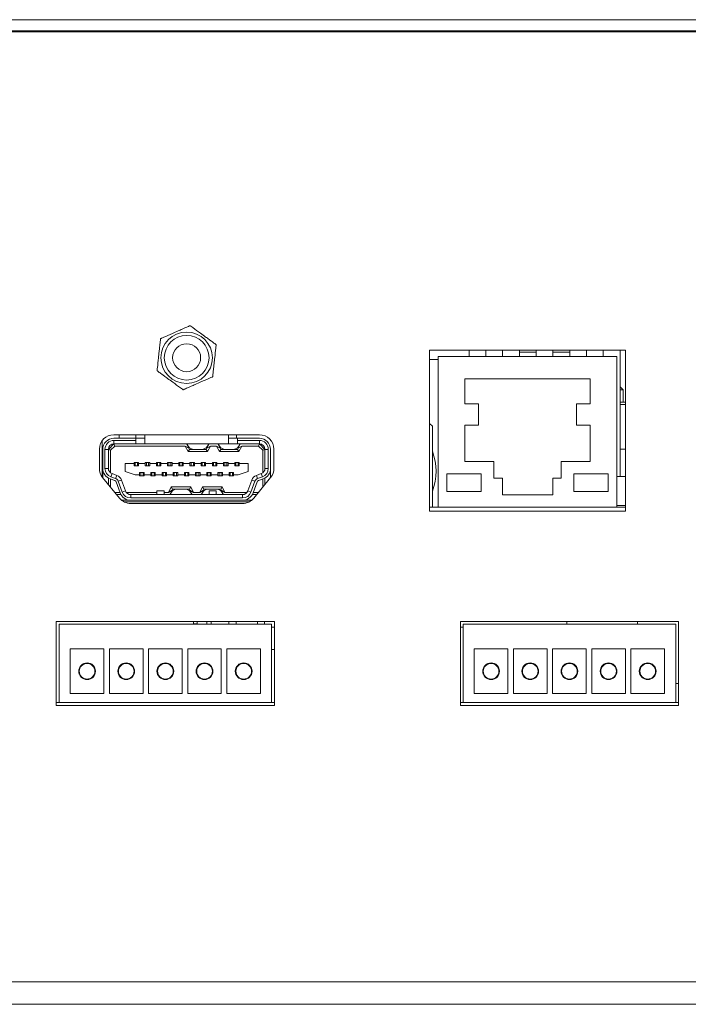
# Model space of a CAD drawing. Units: millimetres. Extents: x 155 to 1419, y 33 to 1013.
# Drawn here: x 700 to 760, y 33 to 121 of the extents above; entities that cross this region are included whole.
import ezdxf

# ---------------------------------------------------------------- set-up
doc = ezdxf.new("R2010")
doc.units = ezdxf.units.MM

msp = doc.modelspace()

# ---------------------------------------------------------------- linework, layer by layer
at = {"color": 7, "linetype": 'Continuous', "lineweight": 15}
for p, q in [((679.643, 121.043), (781.143, 121.043)), ((679.643, 120.043), (781.143, 120.043)), ((780.843, 119.943), (679.943, 119.943)), ((709.953, 120.043), (709.808, 119.943)), ((754.568, 91.468), (737.068, 91.468)), ((737.068, 91.468), (737.068, 77.068)), ((737.843, 90.918), (737.843, 77.418)), ((753.793, 90.918), (737.843, 90.918)), ((740.587, 91.468), (740.587, 90.918)), ((742.087, 90.918), (742.087, 91.468)), ((743.587, 91.468), (743.587, 90.918)), ((745.087, 90.918), (745.087, 91.468)), ((746.587, 91.293), (745.087, 91.293)), ((746.587, 91.468), (746.587, 90.918)), ((748.087, 90.918), (748.087, 91.468)), ((749.587, 91.293), (748.087, 91.293)), ((749.587, 91.468), (749.587, 90.918)), ((751.087, 90.918), (751.087, 91.468)), ((752.587, 91.468), (752.587, 90.918)), ((753.793, 77.418), (753.793, 90.918)), ((754.087, 80.168), (754.087, 91.468)), ((754.568, 77.068), (754.568, 91.468)), ((737.068, 90.643), (737.843, 90.643)), ((751.418, 88.918), (740.218, 88.918)), ((740.218, 88.918), (740.218, 86.658)), ((751.418, 86.658), (751.418, 88.918)), ((754.087, 88.19), (754.358, 87.918)), ((754.358, 87.918), (754.087, 87.918)), ((754.358, 86.818), (754.358, 87.918)), ((740.218, 86.658), (741.431, 86.658)), ((741.431, 86.658), (741.431, 84.777)), ((750.205, 84.777), (750.205, 86.658)), ((750.205, 86.658), (751.418, 86.658)), ((754.087, 86.818), (754.568, 86.818)), ((754.087, 86.618), (754.568, 86.618)), ((737.309, 84.663), (737.068, 84.904)), ((737.309, 84.663), (737.309, 77.418)), ((741.431, 84.777), (740.218, 84.777)), ((740.218, 84.777), (740.218, 81.518)), ((751.418, 84.777), (750.205, 84.777)), ((751.418, 81.518), (751.418, 84.777)), ((721.843, 83.908), (708.843, 83.908)), ((709.304, 83.908), (709.304, 83.598)), ((710.804, 83.598), (710.804, 83.908)), ((711.593, 83.908), (711.593, 83.898)), ((719.093, 83.898), (711.593, 83.898)), ((711.593, 83.898), (711.593, 83.098)), ((719.093, 83.898), (719.093, 83.908)), ((719.093, 83.098), (719.093, 83.898)), ((719.804, 83.598), (719.804, 83.908)), ((707.804, 80.168), (707.804, 83.39)), ((708.343, 82.598), (708.843, 83.098)), ((708.926, 82.898), (708.543, 82.516)), ((708.843, 83.598), (710.793, 83.598)), ((710.793, 83.398), (708.843, 83.398)), ((708.843, 83.398), (708.843, 83.098)), ((710.793, 83.098), (708.843, 83.098)), ((708.843, 83.098), (708.926, 82.898)), ((715.22, 82.898), (708.926, 82.898)), ((710.793, 83.398), (710.793, 83.598)), ((710.793, 83.598), (711.593, 83.598)), ((710.793, 83.098), (710.793, 83.398)), ((711.593, 83.098), (710.793, 83.098)), ((719.093, 83.098), (711.593, 83.098)), ((715.543, 82.698), (715.22, 82.898)), ((715.47, 82.398), (715.22, 82.898)), ((715.343, 83.098), (715.543, 82.698)), ((717.143, 82.698), (717.343, 83.098)), ((717.467, 82.898), (717.143, 82.698)), ((717.467, 82.898), (717.217, 82.398)), ((718.02, 82.898), (717.467, 82.898)), ((718.343, 82.698), (718.02, 82.898)), ((718.27, 82.398), (718.02, 82.898)), ((718.143, 83.098), (718.343, 82.698)), ((719.093, 83.598), (719.893, 83.598)), ((719.893, 83.098), (719.093, 83.098)), ((719.893, 83.598), (719.893, 83.398)), ((719.893, 83.598), (721.843, 83.598)), ((721.843, 83.398), (719.893, 83.398)), ((719.893, 83.398), (719.893, 83.098)), ((721.843, 83.098), (719.893, 83.098)), ((719.943, 82.698), (720.143, 83.098)), ((720.267, 82.898), (719.943, 82.698)), ((720.267, 82.898), (720.017, 82.398)), ((721.76, 82.898), (720.267, 82.898)), ((721.843, 83.098), (721.76, 82.898)), ((722.143, 82.516), (721.76, 82.898)), ((721.843, 83.098), (721.843, 83.398)), ((721.843, 83.098), (722.343, 82.598)), ((707.543, 82.608), (707.543, 80.908)), ((707.843, 80.898), (707.843, 82.598)), ((708.043, 82.598), (708.043, 80.898)), ((708.343, 82.598), (708.043, 82.598)), ((708.343, 82.598), (708.343, 80.898)), ((708.343, 82.598), (708.543, 82.516)), ((708.543, 82.516), (708.543, 80.498)), ((715.47, 82.398), (715.593, 82.598)), ((717.217, 82.398), (715.47, 82.398)), ((715.593, 82.598), (715.543, 82.698)), ((715.991, 82.598), (715.593, 82.598)), ((716.696, 82.598), (715.991, 82.598)), ((717.093, 82.598), (716.696, 82.598)), ((717.143, 82.698), (717.093, 82.598)), ((717.217, 82.398), (717.093, 82.598)), ((718.27, 82.398), (718.393, 82.598)), ((720.017, 82.398), (718.27, 82.398)), ((718.393, 82.598), (718.343, 82.698)), ((718.791, 82.598), (718.393, 82.598)), ((719.496, 82.598), (718.791, 82.598)), ((719.893, 82.598), (719.496, 82.598)), ((719.943, 82.698), (719.893, 82.598)), ((720.017, 82.398), (719.893, 82.598)), ((722.343, 82.598), (722.143, 82.516)), ((722.143, 80.498), (722.143, 82.516)), ((722.343, 80.898), (722.343, 82.598)), ((722.643, 82.598), (722.343, 82.598)), ((722.643, 80.898), (722.643, 82.598)), ((722.843, 82.598), (722.843, 80.898)), ((723.143, 80.908), (723.143, 82.608)), ((754.087, 82.618), (754.568, 82.618)), ((709.843, 80.623), (709.843, 81.323)), ((709.843, 81.323), (710.643, 81.323)), ((710.643, 81.423), (710.743, 81.423)), ((710.643, 81.323), (710.643, 81.423)), ((710.643, 81.123), (710.643, 81.323)), ((711.043, 81.123), (710.643, 81.123)), ((710.743, 81.423), (710.743, 81.123)), ((710.743, 81.423), (710.943, 81.423)), ((710.943, 81.423), (710.943, 81.123)), ((710.943, 81.423), (711.043, 81.423)), ((711.043, 81.423), (711.043, 81.323)), ((711.043, 81.323), (711.043, 81.123)), ((711.043, 81.323), (711.643, 81.323)), ((711.643, 81.423), (711.743, 81.423)), ((711.643, 81.323), (711.643, 81.423)), ((711.643, 81.123), (711.643, 81.323)), ((712.043, 81.123), (711.643, 81.123)), ((711.743, 81.423), (711.743, 81.123)), ((711.743, 81.423), (711.943, 81.423)), ((711.943, 81.423), (711.943, 81.123)), ((711.943, 81.423), (712.043, 81.423)), ((712.043, 81.423), (712.043, 81.323)), ((712.043, 81.323), (712.043, 81.123)), ((712.043, 81.323), (712.643, 81.323)), ((712.643, 81.423), (712.743, 81.423)), ((712.643, 81.323), (712.643, 81.423)), ((712.643, 81.123), (712.643, 81.323)), ((713.043, 81.123), (712.643, 81.123)), ((712.743, 81.423), (712.743, 81.123)), ((712.743, 81.423), (712.943, 81.423)), ((712.943, 81.423), (712.943, 81.123)), ((712.943, 81.423), (713.043, 81.423)), ((713.043, 81.423), (713.043, 81.323)), ((713.043, 81.323), (713.043, 81.123)), ((713.043, 81.323), (713.643, 81.323)), ((713.643, 81.423), (713.743, 81.423)), ((713.643, 81.323), (713.643, 81.423)), ((713.643, 81.123), (713.643, 81.323)), ((714.043, 81.123), (713.643, 81.123)), ((713.743, 81.423), (713.743, 81.123)), ((713.743, 81.423), (713.943, 81.423)), ((713.943, 81.423), (713.943, 81.123)), ((713.943, 81.423), (714.043, 81.423)), ((714.043, 81.423), (714.043, 81.323)), ((714.043, 81.323), (714.043, 81.123)), ((714.043, 81.323), (714.643, 81.323)), ((714.643, 81.423), (714.743, 81.423)), ((714.643, 81.323), (714.643, 81.423)), ((714.643, 81.123), (714.643, 81.323)), ((715.043, 81.123), (714.643, 81.123)), ((714.743, 81.423), (714.743, 81.123)), ((714.743, 81.423), (714.943, 81.423)), ((714.943, 81.423), (714.943, 81.123)), ((714.943, 81.423), (715.043, 81.423)), ((715.043, 81.423), (715.043, 81.323)), ((715.043, 81.323), (715.043, 81.123)), ((715.043, 81.323), (715.643, 81.323)), ((715.643, 81.423), (715.743, 81.423)), ((715.643, 81.323), (715.643, 81.423)), ((715.643, 81.123), (715.643, 81.323)), ((716.043, 81.123), (715.643, 81.123)), ((715.743, 81.423), (715.743, 81.123)), ((715.743, 81.423), (715.943, 81.423)), ((715.943, 81.423), (715.943, 81.123)), ((715.943, 81.423), (716.043, 81.423)), ((716.043, 81.423), (716.043, 81.323)), ((716.043, 81.323), (716.043, 81.123)), ((716.043, 81.323), (716.643, 81.323)), ((716.643, 81.423), (716.743, 81.423)), ((716.643, 81.323), (716.643, 81.423)), ((716.643, 81.123), (716.643, 81.323)), ((717.043, 81.123), (716.643, 81.123)), ((716.743, 81.423), (716.743, 81.123)), ((716.743, 81.423), (716.943, 81.423)), ((716.943, 81.423), (716.943, 81.123)), ((716.943, 81.423), (717.043, 81.423)), ((717.043, 81.423), (717.043, 81.323)), ((717.043, 81.323), (717.043, 81.123)), ((717.043, 81.323), (717.643, 81.323)), ((717.643, 81.423), (717.743, 81.423)), ((717.643, 81.323), (717.643, 81.423)), ((717.643, 81.123), (717.643, 81.323)), ((718.043, 81.123), (717.643, 81.123)), ((717.743, 81.423), (717.743, 81.123)), ((717.743, 81.423), (717.943, 81.423)), ((717.943, 81.423), (717.943, 81.123)), ((717.943, 81.423), (718.043, 81.423)), ((718.043, 81.423), (718.043, 81.323)), ((718.043, 81.323), (718.043, 81.123)), ((718.043, 81.323), (718.643, 81.323)), ((718.643, 81.423), (718.743, 81.423)), ((718.643, 81.323), (718.643, 81.423)), ((718.643, 81.123), (718.643, 81.323)), ((719.043, 81.123), (718.643, 81.123)), ((718.743, 81.423), (718.943, 81.423)), ((718.743, 81.423), (718.743, 81.123)), ((718.943, 81.423), (718.943, 81.123)), ((718.943, 81.423), (719.043, 81.423)), ((719.043, 81.423), (719.043, 81.323)), ((719.043, 81.323), (719.043, 81.123)), ((719.043, 81.323), (719.643, 81.323)), ((719.643, 81.423), (719.743, 81.423)), ((719.643, 81.323), (719.643, 81.423)), ((719.643, 81.123), (719.643, 81.323)), ((720.043, 81.123), (719.643, 81.123)), ((719.743, 81.423), (719.943, 81.423)), ((719.743, 81.423), (719.743, 81.123)), ((719.943, 81.423), (719.943, 81.123)), ((719.943, 81.423), (720.043, 81.423)), ((720.043, 81.423), (720.043, 81.323)), ((720.043, 81.323), (720.043, 81.123)), ((720.043, 81.323), (720.843, 81.323)), ((720.843, 81.323), (720.843, 80.623)), ((740.218, 81.518), (742.818, 81.518)), ((742.818, 81.518), (742.818, 80.018)), ((748.818, 80.018), (748.818, 81.518)), ((748.818, 81.518), (751.418, 81.518)), ((707.854, 80.753), (707.843, 80.753)), ((707.843, 80.078), (707.843, 80.753)), ((708.043, 80.898), (708.343, 80.898)), ((708.672, 80.429), (708.57, 80.147)), ((708.672, 80.429), (709.099, 80.273)), ((709.099, 80.273), (708.997, 79.991)), ((710.743, 80.323), (709.843, 80.623)), ((710.743, 80.323), (711.143, 80.323)), ((711.143, 80.323), (711.143, 80.523)), ((711.143, 80.523), (711.543, 80.523)), ((711.143, 80.223), (711.143, 80.323)), ((711.243, 80.223), (711.143, 80.223)), ((711.243, 80.223), (711.243, 80.523)), ((711.443, 80.223), (711.243, 80.223)), ((711.443, 80.223), (711.443, 80.523)), ((711.543, 80.223), (711.443, 80.223)), ((711.543, 80.523), (711.543, 80.323)), ((711.543, 80.323), (712.143, 80.323)), ((711.543, 80.323), (711.543, 80.223)), ((712.143, 80.523), (712.543, 80.523)), ((712.143, 80.323), (712.143, 80.523)), ((712.143, 80.223), (712.143, 80.323)), ((712.243, 80.223), (712.143, 80.223)), ((712.243, 80.223), (712.243, 80.523)), ((712.243, 80.223), (712.443, 80.223)), ((712.443, 80.223), (712.443, 80.523)), ((712.543, 80.223), (712.443, 80.223)), ((712.543, 80.523), (712.543, 80.323)), ((712.543, 80.323), (713.143, 80.323)), ((712.543, 80.323), (712.543, 80.223)), ((713.143, 80.523), (713.543, 80.523)), ((713.143, 80.323), (713.143, 80.523)), ((713.143, 80.223), (713.143, 80.323)), ((713.243, 80.223), (713.143, 80.223)), ((713.243, 80.223), (713.243, 80.523)), ((713.443, 80.223), (713.243, 80.223)), ((713.443, 80.223), (713.443, 80.523)), ((713.543, 80.223), (713.443, 80.223)), ((713.543, 80.523), (713.543, 80.323)), ((713.543, 80.323), (714.143, 80.323)), ((713.543, 80.323), (713.543, 80.223)), ((714.143, 80.523), (714.543, 80.523)), ((714.143, 80.323), (714.143, 80.523)), ((714.143, 80.223), (714.143, 80.323)), ((714.243, 80.223), (714.143, 80.223)), ((714.243, 80.223), (714.243, 80.523)), ((714.443, 80.223), (714.243, 80.223)), ((714.443, 80.223), (714.443, 80.523)), ((714.543, 80.223), (714.443, 80.223)), ((714.543, 80.523), (714.543, 80.323)), ((714.543, 80.323), (715.143, 80.323)), ((714.543, 80.323), (714.543, 80.223)), ((715.143, 80.523), (715.543, 80.523)), ((715.143, 80.323), (715.143, 80.523)), ((715.143, 80.223), (715.143, 80.323)), ((715.243, 80.223), (715.143, 80.223)), ((715.243, 80.223), (715.243, 80.523)), ((715.443, 80.223), (715.243, 80.223)), ((715.443, 80.223), (715.443, 80.523)), ((715.543, 80.223), (715.443, 80.223)), ((715.543, 80.523), (715.543, 80.323)), ((715.543, 80.323), (716.143, 80.323)), ((715.543, 80.323), (715.543, 80.223)), ((716.143, 80.523), (716.543, 80.523)), ((716.143, 80.323), (716.143, 80.523)), ((716.143, 80.223), (716.143, 80.323)), ((716.243, 80.223), (716.143, 80.223)), ((716.243, 80.223), (716.243, 80.523)), ((716.443, 80.223), (716.243, 80.223)), ((716.443, 80.223), (716.443, 80.523)), ((716.543, 80.223), (716.443, 80.223)), ((716.543, 80.523), (716.543, 80.323)), ((716.543, 80.323), (717.143, 80.323)), ((716.543, 80.323), (716.543, 80.223)), ((717.143, 80.523), (717.543, 80.523)), ((717.143, 80.323), (717.143, 80.523)), ((717.143, 80.223), (717.143, 80.323)), ((717.243, 80.223), (717.143, 80.223)), ((717.243, 80.223), (717.243, 80.523)), ((717.443, 80.223), (717.243, 80.223)), ((717.443, 80.223), (717.443, 80.523)), ((717.543, 80.223), (717.443, 80.223)), ((717.542, 80.523), (717.542, 80.223)), ((717.543, 80.523), (717.543, 80.323)), ((717.543, 80.323), (718.143, 80.323)), ((717.543, 80.323), (717.543, 80.223)), ((718.143, 80.523), (718.543, 80.523)), ((718.143, 80.323), (718.143, 80.523)), ((718.143, 80.223), (718.143, 80.323)), ((718.243, 80.223), (718.143, 80.223)), ((718.243, 80.223), (718.243, 80.523)), ((718.443, 80.223), (718.243, 80.223)), ((718.443, 80.223), (718.443, 80.523)), ((718.543, 80.223), (718.443, 80.223)), ((718.543, 80.523), (718.543, 80.323)), ((718.543, 80.323), (719.143, 80.323)), ((718.543, 80.323), (718.543, 80.223)), ((719.143, 80.523), (719.543, 80.523)), ((719.143, 80.323), (719.143, 80.523)), ((719.143, 80.223), (719.143, 80.323)), ((719.243, 80.223), (719.143, 80.223)), ((719.243, 80.223), (719.243, 80.523)), ((719.443, 80.223), (719.243, 80.223)), ((719.443, 80.223), (719.443, 80.523)), ((719.543, 80.223), (719.443, 80.223)), ((719.543, 80.523), (719.543, 80.323)), ((719.543, 80.323), (719.943, 80.323)), ((719.543, 80.323), (719.543, 80.223)), ((720.843, 80.623), (719.943, 80.323)), ((721.587, 80.273), (722.014, 80.429)), ((721.587, 80.273), (721.69, 79.991)), ((722.117, 80.147), (722.014, 80.429)), ((722.343, 80.898), (722.643, 80.898)), ((722.833, 80.753), (722.843, 80.753)), ((722.843, 80.753), (722.843, 80.078)), ((741.671, 80.415), (738.603, 80.415)), ((738.603, 80.415), (738.603, 78.828)), ((741.671, 78.828), (741.671, 80.415)), ((753.034, 80.415), (749.966, 80.415)), ((749.966, 80.415), (749.966, 78.828)), ((753.034, 78.828), (753.034, 80.415)), ((707.774, 80.168), (707.843, 80.168)), ((707.833, 80.09), (709.331, 78.24)), ((708.343, 80.032), (708.343, 79.46)), ((708.928, 79.803), (708.501, 79.959)), ((708.543, 79.943), (708.543, 79.213)), ((708.57, 80.147), (708.997, 79.991)), ((709.404, 78.706), (709.048, 79.684)), ((709.518, 79.855), (709.236, 79.752)), ((709.236, 79.752), (709.592, 78.775)), ((709.518, 79.855), (709.873, 78.877)), ((720.813, 78.877), (721.169, 79.855)), ((721.095, 78.775), (721.451, 79.752)), ((721.169, 79.855), (721.451, 79.752)), ((721.639, 79.684), (721.283, 78.706)), ((721.355, 78.24), (722.854, 80.09)), ((721.69, 79.991), (722.117, 80.147)), ((722.185, 79.959), (721.758, 79.803)), ((722.143, 79.213), (722.143, 79.943)), ((722.343, 79.46), (722.343, 80.032)), ((742.818, 80.018), (743.568, 80.018)), ((743.568, 80.018), (743.568, 78.518)), ((748.068, 78.518), (748.068, 80.018)), ((748.068, 80.018), (748.818, 80.018)), ((753.793, 80.168), (754.568, 80.168)), ((708.892, 78.783), (708.926, 78.748)), ((708.924, 78.743), (708.926, 78.748)), ((708.926, 78.748), (709.388, 78.748)), ((709.082, 78.548), (709.477, 78.548)), ((709.592, 78.775), (709.873, 78.877)), ((709.943, 78.748), (712.693, 78.748)), ((710.343, 78.548), (710.343, 78.248)), ((710.343, 78.548), (720.343, 78.548)), ((712.693, 78.898), (713.343, 78.898)), ((712.693, 78.548), (712.693, 78.898)), ((713.343, 78.898), (713.343, 78.548)), ((713.343, 78.748), (713.72, 78.748)), ((713.72, 78.748), (713.97, 79.248)), ((713.72, 78.748), (714.043, 78.948)), ((714.043, 78.948), (713.843, 78.548)), ((713.97, 79.248), (714.093, 79.048)), ((713.97, 79.248), (715.717, 79.248)), ((714.043, 78.948), (714.093, 79.048)), ((714.093, 79.048), (714.491, 79.048)), ((714.491, 79.048), (715.196, 79.048)), ((715.196, 79.048), (715.593, 79.048)), ((715.717, 79.248), (715.593, 79.048)), ((715.593, 79.048), (715.643, 78.948)), ((715.643, 78.948), (715.967, 78.748)), ((715.843, 78.548), (715.643, 78.948)), ((715.717, 79.248), (715.967, 78.748)), ((715.967, 78.748), (716.52, 78.748)), ((716.52, 78.748), (716.77, 79.248)), ((716.52, 78.748), (716.843, 78.948)), ((716.843, 78.948), (716.643, 78.548)), ((716.77, 79.248), (716.893, 79.048)), ((716.77, 79.248), (718.517, 79.248)), ((716.843, 78.948), (716.893, 79.048)), ((716.893, 79.048), (717.291, 79.048)), ((717.291, 79.048), (717.996, 79.048)), ((717.343, 78.548), (717.343, 78.898)), ((717.343, 78.898), (717.993, 78.898)), ((717.993, 78.898), (717.993, 78.548)), ((717.996, 79.048), (718.393, 79.048)), ((718.517, 79.248), (718.393, 79.048)), ((718.393, 79.048), (718.443, 78.948)), ((718.443, 78.948), (718.767, 78.748)), ((718.643, 78.548), (718.443, 78.948)), ((718.517, 79.248), (718.767, 78.748)), ((718.767, 78.748), (720.743, 78.748)), ((720.343, 78.248), (720.343, 78.548)), ((720.813, 78.877), (721.095, 78.775)), ((721.209, 78.548), (721.605, 78.548)), ((721.298, 78.748), (721.76, 78.748)), ((721.76, 78.748), (721.795, 78.783)), ((721.763, 78.743), (721.76, 78.748)), ((738.603, 78.828), (741.671, 78.828)), ((743.568, 78.518), (748.068, 78.518)), ((749.966, 78.828), (753.034, 78.828)), ((710.343, 78.048), (709.523, 78.048)), ((720.932, 77.898), (709.755, 77.898)), ((710.341, 77.758), (720.345, 77.758)), ((710.343, 78.248), (720.343, 78.248)), ((720.343, 78.048), (710.343, 78.048)), ((721.164, 78.048), (720.343, 78.048)), ((753.793, 77.568), (754.568, 77.568)), ((737.068, 77.418), (737.843, 77.418)), ((737.068, 77.068), (754.568, 77.068)), ((737.843, 77.418), (753.793, 77.418)), ((753.793, 77.418), (754.568, 77.418)), ((723.193, 67.193), (703.693, 67.193)), ((703.693, 67.193), (703.693, 59.693)), ((715.967, 67.193), (715.967, 66.973)), ((716.272, 66.973), (715.967, 66.973)), ((716.272, 67.193), (716.272, 66.943)), ((717.142, 66.943), (717.142, 67.193)), ((717.542, 67.193), (717.542, 66.943)), ((719.127, 66.963), (719.127, 67.193)), ((719.767, 66.963), (719.127, 66.963)), ((719.767, 67.193), (719.767, 66.963)), ((721.667, 66.963), (721.667, 67.193)), ((722.307, 66.963), (721.667, 66.963)), ((722.307, 67.193), (722.307, 66.963)), ((723.193, 59.693), (723.193, 67.193)), ((759.313, 67.193), (739.813, 67.193)), ((739.813, 67.193), (739.813, 59.693)), ((749.343, 67.193), (749.343, 66.943)), ((755.643, 66.943), (755.643, 67.193)), ((759.313, 59.693), (759.313, 67.193)), ((722.943, 66.943), (703.943, 66.943)), ((703.943, 66.943), (703.943, 59.943)), ((722.943, 66.943), (722.943, 59.943)), ((722.943, 66.703), (723.193, 66.703)), ((739.813, 66.703), (740.063, 66.703)), ((740.063, 66.943), (740.063, 59.943)), ((759.063, 66.943), (740.063, 66.943)), ((759.063, 66.943), (759.063, 59.943)), ((704.943, 64.743), (704.943, 60.743)), ((707.943, 64.743), (704.943, 64.743)), ((707.943, 60.743), (707.943, 64.743)), ((708.443, 64.743), (708.443, 60.743)), ((711.443, 64.743), (708.443, 64.743)), ((711.443, 60.743), (711.443, 64.743)), ((711.943, 64.743), (711.943, 60.743)), ((714.943, 64.743), (711.943, 64.743)), ((714.943, 60.743), (714.943, 64.743)), ((715.443, 64.743), (715.443, 60.743)), ((718.443, 64.743), (715.443, 64.743)), ((718.443, 60.743), (718.443, 64.743)), ((718.943, 64.743), (718.943, 60.743)), ((721.943, 64.743), (718.943, 64.743)), ((721.943, 60.743), (721.943, 64.743)), ((722.943, 64.703), (723.193, 64.703)), ((741.063, 64.743), (741.063, 60.743)), ((744.063, 64.743), (741.063, 64.743)), ((744.063, 60.743), (744.063, 64.743)), ((747.563, 64.743), (744.563, 64.743)), ((744.563, 64.743), (744.563, 60.743)), ((747.563, 60.743), (747.563, 64.743)), ((748.063, 64.743), (748.063, 60.743)), ((751.063, 64.743), (748.063, 64.743)), ((751.063, 60.743), (751.063, 64.743)), ((751.563, 64.743), (751.563, 60.743)), ((754.563, 64.743), (751.563, 64.743)), ((754.563, 60.743), (754.563, 64.743)), ((755.063, 64.743), (755.063, 60.743)), ((758.063, 64.743), (755.063, 64.743)), ((758.063, 60.743), (758.063, 64.743)), ((705.743, 62.743), (705.743, 62.491)), ((707.143, 62.491), (707.143, 62.743)), ((709.243, 62.743), (709.243, 62.491)), ((710.643, 62.491), (710.643, 62.743)), ((712.743, 62.743), (712.743, 62.491)), ((714.143, 62.491), (714.143, 62.743)), ((716.243, 62.743), (716.243, 62.491)), ((717.643, 62.491), (717.643, 62.743)), ((719.743, 62.743), (719.743, 62.491)), ((721.143, 62.491), (721.143, 62.743)), ((741.863, 62.743), (741.863, 62.491)), ((743.263, 62.491), (743.263, 62.743)), ((745.363, 62.743), (745.363, 62.491)), ((746.763, 62.491), (746.763, 62.743)), ((748.863, 62.743), (748.863, 62.491)), ((750.263, 62.491), (750.263, 62.743)), ((752.363, 62.743), (752.363, 62.491)), ((752.409, 63.11), (752.409, 62.992)), ((753.763, 62.491), (753.763, 62.743)), ((755.863, 62.743), (755.863, 62.491)), ((757.263, 62.491), (757.263, 62.743)), ((759.313, 61.643), (759.063, 61.643)), ((703.693, 59.943), (703.943, 59.943)), ((703.943, 59.943), (722.943, 59.943)), ((704.943, 60.743), (707.943, 60.743)), ((708.443, 60.743), (711.443, 60.743)), ((711.943, 60.743), (714.943, 60.743)), ((715.443, 60.743), (718.443, 60.743)), ((718.943, 60.743), (721.943, 60.743)), ((722.943, 59.943), (723.193, 59.943)), ((739.813, 59.943), (740.063, 59.943)), ((740.063, 59.943), (759.063, 59.943)), ((741.063, 60.743), (744.063, 60.743)), ((744.563, 60.743), (747.563, 60.743)), ((748.063, 60.743), (751.063, 60.743)), ((751.563, 60.743), (754.563, 60.743)), ((755.063, 60.743), (758.063, 60.743)), ((759.063, 59.943), (759.313, 59.943)), ((703.693, 59.693), (723.193, 59.693)), ((739.813, 59.693), (759.313, 59.693)), ((1002.643, 34.943), (570.643, 34.943)), ((1002.643, 32.943), (570.643, 32.943))]:
    msp.add_line(p, q, dxfattribs=at)
for centre, radius in [((715.343, 90.798), 2.3), ((715.343, 90.798), 2), ((715.343, 90.798), 1.25), ((706.443, 62.743), 0.75), ((706.443, 62.743), 0.7), ((709.943, 62.743), 0.75), ((709.943, 62.743), 0.7), ((713.443, 62.743), 0.75), ((713.443, 62.743), 0.7), ((716.943, 62.743), 0.75), ((716.943, 62.743), 0.7), ((720.443, 62.743), 0.75), ((720.443, 62.743), 0.7), ((742.563, 62.743), 0.75), ((742.563, 62.743), 0.7), ((746.063, 62.743), 0.75), ((746.063, 62.743), 0.7), ((749.563, 62.743), 0.75), ((749.563, 62.743), 0.7), ((753.063, 62.743), 0.75), ((753.063, 62.743), 0.7), ((756.563, 62.743), 0.75), ((756.563, 62.743), 0.7)]:
    msp.add_circle(centre, radius, dxfattribs=at)
for centre, radius, start, end in [((708.843, 82.608), 1.3, 90, 180), ((721.843, 82.608), 1.3, 0, 90), ((708.843, 82.598), 1, 90, 180), ((708.843, 82.598), 0.8, 90, 180), ((708.843, 82.598), 0.5, 90, 180), ((715.991, 83.198), 0.6, 189.59407, 270), ((716.696, 83.198), 0.6, 270, 350.40593), ((718.791, 83.198), 0.6, 189.59407, 270), ((719.496, 83.198), 0.6, 270, 350.40593), ((721.843, 82.598), 1, 0, 90), ((721.843, 82.598), 0.8, 0, 90), ((721.843, 82.598), 0.5, 0, 90), ((732.643, 80.643), 5, 338.93713, 21.06287), ((708.843, 80.908), 1.3, 180, 219), ((708.843, 80.898), 1, 180, 250), ((708.843, 80.898), 0.8, 180, 250), ((708.843, 80.898), 0.5, 180, 250), ((708.86, 79.615), 0.7, 20, 70), ((721.827, 79.615), 0.7, 110, 160), ((721.843, 80.898), 0.5, 290, 0), ((721.843, 80.898), 0.8, 290, 0), ((721.843, 80.898), 1, 290, 0), ((721.843, 80.908), 1.3, 321, 0), ((708.86, 79.615), 0.2, 20, 70), ((708.86, 79.615), 0.4, 20, 70), ((721.827, 79.615), 0.4, 110, 160), ((721.827, 79.615), 0.2, 110, 160), ((710.343, 79.048), 1, 200, 270), ((710.343, 79.048), 0.8, 200, 270), ((710.343, 79.048), 0.5, 200, 270), ((714.491, 78.448), 0.6, 90, 170.40593), ((715.196, 78.448), 0.6, 9.59407, 90), ((717.291, 78.448), 0.6, 90, 170.40593), ((717.996, 78.448), 0.6, 9.59407, 90), ((720.343, 79.048), 0.5, 270, 340), ((720.343, 79.048), 0.8, 270, 340), ((720.343, 79.048), 1, 270, 340), ((710.341, 79.058), 1.3, 219, 270), ((720.345, 79.058), 1.3, 270, 321)]:
    msp.add_arc(centre, radius, start, end, dxfattribs=at)
for points in [[(713.014, 92.504), (713.015, 92.504), (713.018, 92.506), (713.046, 92.518), (713.131, 92.555), (713.471, 92.705), (713.98, 92.929), (714.533, 93.173), (714.908, 93.339), (715.164, 93.452), (715.353, 93.535), (715.491, 93.595), (715.583, 93.636), (715.63, 93.657), (715.652, 93.667), (715.655, 93.668), (715.656, 93.668)], [(715.656, 93.668), (715.657, 93.667), (715.659, 93.665), (715.684, 93.647), (715.759, 93.593), (716.058, 93.373), (716.507, 93.045), (716.995, 92.687), (717.326, 92.445), (717.552, 92.28), (717.718, 92.158), (717.839, 92.069), (717.921, 92.009), (717.962, 91.979), (717.982, 91.965), (717.984, 91.963), (717.985, 91.963)], [(712.702, 89.634), (712.702, 89.635), (712.702, 89.639), (712.706, 89.669), (712.716, 89.761), (712.756, 90.13), (712.816, 90.683), (712.881, 91.285), (712.926, 91.692), (712.956, 91.97), (712.978, 92.175), (712.995, 92.324), (713.006, 92.425), (713.011, 92.476), (713.014, 92.5), (713.014, 92.503), (713.014, 92.504)], [(717.985, 91.963), (717.985, 91.961), (717.984, 91.958), (717.981, 91.928), (717.971, 91.835), (717.931, 91.467), (717.871, 90.913), (717.805, 90.312), (717.761, 89.905), (717.731, 89.627), (717.708, 89.421), (717.692, 89.272), (717.681, 89.172), (717.675, 89.121), (717.673, 89.097), (717.673, 89.094), (717.672, 89.093)], [(715.031, 87.929), (715.03, 87.929), (715.027, 87.931), (715.003, 87.949), (714.928, 88.004), (714.628, 88.223), (714.179, 88.552), (713.691, 88.909), (713.361, 89.152), (713.135, 89.317), (712.968, 89.439), (712.847, 89.527), (712.766, 89.587), (712.725, 89.617), (712.705, 89.632), (712.703, 89.633), (712.702, 89.634)], [(717.672, 89.093), (717.671, 89.092), (717.668, 89.091), (717.64, 89.079), (717.555, 89.041), (717.216, 88.892), (716.707, 88.667), (716.153, 88.423), (715.778, 88.258), (715.522, 88.145), (715.333, 88.062), (715.196, 88.001), (715.103, 87.96), (715.057, 87.94), (715.035, 87.93), (715.032, 87.929), (715.031, 87.929)]]:
    msp.add_open_spline(points, degree=3, knots=[0, 0, 0, 0, 0.011974, 0.027239, 0.0534, 0.128639, 0.404698, 0.58902, 0.715141, 0.801931, 0.862302, 0.920265, 0.955256, 0.974575, 0.988876, 1, 1, 1, 1], dxfattribs=at)

doc.saveas('drawing.dxf')
